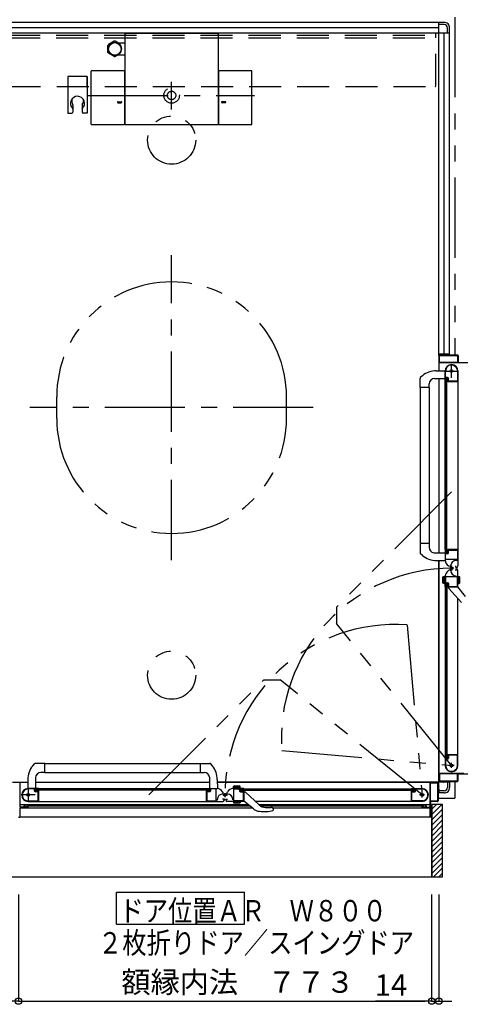
# Model space of a CAD drawing. Extents: x -405 to 205, y -16 to 288.
# Drawn here: x -253 to -212, y 125 to 217 of the extents above; entities that cross this region are included whole.
import ezdxf

# ---------------------------------------------------------------- set-up
doc = ezdxf.new("R2010")
doc.units = 0
doc.header["$MEASUREMENT"] = 0
for name, pattern in [('CENTER', [12, 7.5, -1.5, 1.5, -1.5]), ('DASHED', [4.5, 3, -1.5]), ('PHANTOM', [15, 7.5, -1.5, 1.5, -1.5, 1.5, -1.5])]:
    doc.linetypes.add(name, pattern=pattern)
doc.layers.get('0').update_dxf_attribs({"linetype": 'CONTINUOUS'})
doc.layers.get('DEFPOINTS').update_dxf_attribs({"linetype": 'CONTINUOUS'})
doc.layers.add('VIEW0001', color=7, linetype='CONTINUOUS')
doc.styles.get("Standard").update_dxf_attribs({"font": 'ROMANS', "bigfont": 'EXTFONT'})
doc.dimstyles.new('ISO-25', dxfattribs={"dimtxt": 2.5, "dimasz": 2.5, "dimexe": 1.25, "dimexo": 0.625, "dimtad": 1, "dimdec": 4, "dimdsep": 46, "dimtxsty": 'STANDARD', "dimcen": 2.5, "dimadec": 0, "dimazin": 0, "dimtfac": 1, "dimtdec": 4, "dimtmove": 0, "dimatfit": 3, "dimfxl": 1, "dimtolj": 1, "dimtzin": 0, "dimarcsym": 0})

# ---------------------------------------------------------------- blocks, each defined once
blk = doc.blocks.new('_ORIGIN')
at = {"color": 0, "linetype": 'ByBlock'}
blk.add_line((0, 0), (-1, 0), dxfattribs=at)
blk.add_circle((0, 0), 0.5, dxfattribs=at)
blk = doc.blocks.new('*D51')
at = {"color": 0}
for p, q in [((-214.250148, 135.389574), (-214.250148, 125.430574)), ((-213.570148, 135.389574), (-213.570148, 125.430574)), ((-214.250148, 125.430574), (-219.497767, 125.430574)), ((-214.850148, 125.430574), (-215.450148, 125.430574)), ((-214.250148, 125.430574), (-213.570148, 125.430574)), ((-212.970148, 125.430574), (-212.370148, 125.430574))]:
    blk.add_line(p, q, dxfattribs=at)
at = {"layer": 'DEFPOINTS', "color": 0}
for p in [(-214.250148, 137.929574), (-213.570148, 137.929574), (-213.570148, 125.429574)]:
    blk.add_point(p, dxfattribs=at)
at = {"color": 0, "xscale": 0.6, "yscale": 0.6, "zscale": 0.6}
blk.add_blockref('_ORIGIN', (-214.250148, 125.430574), dxfattribs=at)
at = {"color": 0, "xscale": 0.6, "yscale": 0.6, "zscale": 0.6, "rotation": 180}
blk.add_blockref('_ORIGIN', (-213.570148, 125.430574), dxfattribs=at)
at = {"color": 0, "linetype": 'Continuous'}
blk.add_text('14', height=2, dxfattribs=at).set_placement((-219.569196, 125.930574))
blk = doc.blocks.new('*D52')
at = {"color": 0}
for p, q in [((-303.570148, 141.838365), (-303.570148, 125.430574)), ((-252.900148, 135.389574), (-252.900148, 125.430574)), ((-302.970148, 125.430574), (-253.500148, 125.430574))]:
    blk.add_line(p, q, dxfattribs=at)
at = {"layer": 'DEFPOINTS', "color": 0}
for p in [(-303.570148, 144.378365), (-252.900148, 137.929574), (-252.900148, 125.429574)]:
    blk.add_point(p, dxfattribs=at)
at = {"color": 0, "xscale": 0.6, "yscale": 0.6, "zscale": 0.6, "rotation": 180}
blk.add_blockref('_ORIGIN', (-303.570148, 125.430574), dxfattribs=at)
at = {"color": 0, "xscale": 0.6, "yscale": 0.6, "zscale": 0.6}
blk.add_blockref('_ORIGIN', (-252.900148, 125.430574), dxfattribs=at)
at = {"color": 0, "linetype": 'Continuous'}
blk.add_text('1013', height=2, dxfattribs=at).set_placement((-282.186529, 125.930574))
blk = doc.blocks.new('*D53')
at = {"color": 0}
for p, q in [((-252.900148, 135.389574), (-252.900148, 125.430574)), ((-214.250148, 135.389574), (-214.250148, 125.430574)), ((-252.300148, 125.430574), (-214.850148, 125.430574))]:
    blk.add_line(p, q, dxfattribs=at)
at = {"layer": 'DEFPOINTS', "color": 0}
for p in [(-252.900148, 137.929574), (-214.250148, 137.929574), (-214.250148, 125.429574)]:
    blk.add_point(p, dxfattribs=at)
at = {"color": 0, "xscale": 0.6, "yscale": 0.6, "zscale": 0.6, "rotation": 180}
blk.add_blockref('_ORIGIN', (-252.900148, 125.430574), dxfattribs=at)
at = {"color": 0, "xscale": 0.6, "yscale": 0.6, "zscale": 0.6}
blk.add_blockref('_ORIGIN', (-214.250148, 125.430574), dxfattribs=at)
at = {"color": 0, "linetype": 'Continuous'}
blk.add_text('額縁内法\u3000７７３', height=2, dxfattribs=at).set_placement((-243.26758, 126.203301))
blk = doc.blocks.new('*D55')
at = {"color": 0}
for p, q in [((-209.529537, 215.878976), (-193.119746, 215.878976)), ((-193.119746, 215.278976), (-193.119746, 185.808976)), ((-203.080746, 185.208976), (-193.119746, 185.208976))]:
    blk.add_line(p, q, dxfattribs=at)
at = {"layer": 'DEFPOINTS', "color": 0}
for p in [(-212.069537, 215.878976), (-205.620746, 185.208976), (-193.120746, 185.208976)]:
    blk.add_point(p, dxfattribs=at)
at = {"color": 0, "xscale": 0.6, "yscale": 0.6, "zscale": 0.6}
for p, rotation in [((-193.119746, 215.878976), 90), ((-193.119746, 185.208976), 270)]:
    blk.add_blockref('_ORIGIN', p, dxfattribs=dict(at, rotation=rotation))
at = {"color": 0, "linetype": 'Continuous'}
blk.add_text('613', height=2, rotation=90, dxfattribs=at).set_placement((-193.619746, 197.640214))

msp = doc.modelspace()

# ---------------------------------------------------------------- linework, layer by layer
at = {"layer": 'VIEW0001', "color": 7, "linetype": 'PHANTOM'}
for p, q in [((-212.070148, 217.378365), (-212.070148, 185.803365)), ((-249.320148, 179.878365), (-249.320148, 181.878365)), ((-227.820148, 179.878365), (-227.820148, 181.878365)), ((-212.385137, 173.000135), (-223.145521, 162.23975)), ((-223.145521, 162.23975), (-223.145521, 160.71375)), ((-212.385137, 147.453365), (-223.145521, 160.71375)), ((-216.533103, 160.557763), (-215.145148, 144.693365)), ((-240.691918, 144.693365), (-229.931533, 155.45375)), ((-229.931533, 155.45375), (-228.405533, 155.45375)), ((-215.145148, 144.693365), (-228.405533, 155.45375)), ((-228.249534, 148.84132), (-212.385137, 147.453365)), ((-212.070148, 145.953365), (-212.070148, 144.378365)), ((-213.645148, 144.378365), (-212.070148, 144.378365))]:
    msp.add_line(p, q, dxfattribs=at)
at = {"layer": 'VIEW0001', "color": 7, "linetype": 'Continuous'}
for p, q in [((-213.570148, 216.878365), (-304.070148, 216.878365)), ((-213.570137, 216.878365), (-303.570137, 216.878365)), ((-213.570137, 216.378365), (-303.570137, 216.378365)), ((-213.070148, 216.878365), (-213.570148, 216.878365)), ((-213.570148, 216.478368), (-213.570148, 216.878365)), ((-213.070148, 216.678365), (-213.570148, 216.678365)), ((-213.570137, 185.753365), (-213.570137, 216.878365)), ((-212.770148, 215.878365), (-212.770148, 216.378365)), ((-212.570148, 215.878365), (-212.570148, 216.378366)), ((-212.570137, 215.878365), (-304.570137, 215.878365)), ((-242.945147, 215.774797), (-242.945147, 207.373314)), ((-242.895155, 215.82479), (-242.827483, 215.82479)), ((-242.827483, 215.82479), (-242.827483, 215.823395)), ((-234.312813, 215.823395), (-242.827483, 215.823395)), ((-234.312813, 215.823395), (-234.312813, 215.82479)), ((-234.312813, 215.82479), (-234.245154, 215.82479)), ((-234.195149, 207.373314), (-234.195149, 215.774784)), ((-213.070137, 185.803365), (-213.070137, 215.878365)), ((-212.570148, 215.878365), (-212.970148, 215.878365)), ((-212.570148, 185.803365), (-212.570148, 215.878365)), ((-212.570137, 185.803365), (-212.570137, 215.878365)), ((-244.535148, 214.077235), (-244.535148, 214.719497)), ((-243.93204, 215.121848), (-244.488255, 214.800717)), ((-243.537776, 214.948366), (-243.838255, 215.121848)), ((-242.945148, 214.948366), (-243.587282, 214.948366)), ((-243.93204, 213.674884), (-244.488255, 213.996015)), ((-243.537776, 213.848366), (-243.838255, 213.674884)), ((-243.584652, 213.848366), (-242.945148, 213.848366)), ((-246.085102, 207.373467), (-246.085102, 212.303163)), ((-243.035179, 212.353163), (-246.035102, 212.353163)), ((-242.985179, 212.303163), (-242.985179, 207.373467)), ((-234.155117, 207.373467), (-234.155117, 212.303163)), ((-231.105192, 212.353163), (-234.105117, 212.353163)), ((-231.055195, 207.373467), (-231.055192, 212.303163)), ((-243.586607, 209.468538), (-243.284092, 209.468538)), ((-243.585773, 209.368538), (-243.284329, 209.368538)), ((-233.55369, 209.468538), (-233.856205, 209.468538)), ((-233.554524, 209.368538), (-233.855968, 209.368538)), ((-246.035102, 207.323467), (-243.035179, 207.323467)), ((-242.895148, 207.323314), (-234.245149, 207.323314)), ((-234.105117, 207.323467), (-231.105195, 207.323467)), ((-212.570148, 185.878365), (-213.570148, 185.878365)), ((-213.170137, 185.818365), (-213.170137, 185.868365)), ((-213.160137, 185.878365), (-213.140137, 185.878365)), ((-213.130137, 185.868365), (-213.130137, 185.818365)), ((-213.570137, 185.755558), (-213.570137, 184.328946)), ((-211.250137, 185.053365), (-213.545137, 185.053365)), ((-213.525137, 185.118365), (-213.525137, 185.743365)), ((-213.520137, 185.803365), (-213.185137, 185.803365)), ((-213.510137, 185.758365), (-211.830137, 185.758365)), ((-211.830137, 185.103365), (-213.510137, 185.103365)), ((-213.115137, 185.803365), (-211.820137, 185.803365)), ((-211.815137, 185.743365), (-211.815137, 185.118365)), ((-211.770137, 185.753365), (-211.770137, 185.118365)), ((-211.755137, 185.103365), (-210.385137, 185.103365)), ((-213.812721, 184.3281), (-212.995135, 184.330954)), ((-212.985137, 183.318366), (-212.985137, 184.303366)), ((-212.940137, 183.773366), (-212.940137, 184.303366)), ((-211.835137, 184.377021), (-211.835137, 183.363366)), ((-211.785137, 184.303778), (-211.785137, 167.628366)), ((-215.335135, 182.752785), (-215.335135, 183.613483)), ((-215.108569, 183.86664), (-215.307706, 183.682284)), ((-214.480135, 182.752785), (-214.480135, 183.107785)), ((-213.980135, 183.607785), (-212.985135, 183.607785)), ((-213.570137, 183.603579), (-213.570137, 167.328831)), ((-212.970137, 167.628366), (-212.970137, 183.303366)), ((-212.943629, 183.303366), (-212.970137, 183.303366)), ((-212.922274, 183.324803), (-212.930767, 183.310649)), ((-212.820137, 183.628366), (-212.920137, 183.628366)), ((-212.920137, 167.303366), (-212.920137, 183.628366)), ((-212.770137, 183.653366), (-212.895137, 183.653366)), ((-212.750137, 183.698366), (-212.865137, 183.698366)), ((-212.820137, 167.303366), (-212.820137, 183.628366)), ((-212.760137, 183.332521), (-212.760137, 183.338366)), ((-212.749506, 183.310649), (-212.757999, 183.324803)), ((-211.795137, 183.303366), (-212.736644, 183.303366)), ((-212.720137, 183.378366), (-212.720137, 183.603366)), ((-212.675137, 183.363366), (-212.675137, 183.623366)), ((-211.845137, 183.353366), (-212.665137, 183.353366)), ((-215.335135, 182.752785), (-215.335133, 167.317648)), ((-214.480135, 182.752785), (-215.335135, 182.752785)), ((-214.485135, 182.752785), (-214.485134, 168.178945)), ((-214.480135, 168.178946), (-215.335135, 168.178946)), ((-214.480135, 168.178946), (-214.480135, 167.823946)), ((-212.985137, 167.613366), (-212.985137, 166.627056)), ((-212.970137, 167.628366), (-212.943629, 167.628366)), ((-212.930767, 167.621083), (-212.922274, 167.606929)), ((-212.760137, 167.593366), (-212.760137, 167.599211)), ((-212.757999, 167.606929), (-212.749506, 167.621083)), ((-211.785137, 167.628366), (-212.736644, 167.628366)), ((-212.720137, 167.328366), (-212.720137, 167.553366)), ((-212.675137, 167.313366), (-212.675137, 167.563366)), ((-212.660137, 167.578366), (-211.845137, 167.578366)), ((-211.835137, 167.568366), (-211.835137, 166.708366)), ((-211.785137, 167.659171), (-211.785137, 166.088845)), ((-215.10982, 167.066249), (-215.307706, 167.249448)), ((-214.049429, 167.328771), (-212.995135, 167.328998)), ((-213.812721, 166.603632), (-212.995135, 166.600778)), ((-213.570137, 144.878365), (-213.570137, 166.602785)), ((-213.570137, 166.602785), (-213.570137, 146.003365)), ((-212.940137, 166.713366), (-212.940137, 167.163366)), ((-211.845137, 166.698366), (-212.925137, 166.698366)), ((-212.920137, 167.303366), (-212.820137, 167.303366)), ((-212.895137, 167.278366), (-212.770137, 167.278366)), ((-212.865137, 167.238366), (-212.750137, 167.238366)), ((-211.859064, 166.608366), (-211.939064, 166.608366)), ((-212.555137, 166.032385), (-212.685137, 166.107441)), ((-212.555137, 165.724346), (-212.685137, 165.649291)), ((-212.479064, 166.068366), (-212.479064, 165.688366)), ((-211.990137, 165.963366), (-211.990137, 166.113366)), ((-211.990137, 165.793366), (-211.990137, 165.643366)), ((-211.935137, 165.938366), (-211.965137, 165.938366)), ((-211.935137, 165.818366), (-211.965137, 165.818366)), ((-211.785137, 164.09804), (-211.785137, 165.668366)), ((-213.235138, 165.003248), (-213.235138, 164.552322)), ((-212.985138, 165.127785), (-213.17955, 165.075693)), ((-213.085138, 164.45458), (-213.085138, 165.10099)), ((-212.985137, 164.143366), (-212.985137, 165.129676)), ((-212.940137, 165.043366), (-212.940137, 164.593366)), ((-211.845137, 165.058366), (-212.925137, 165.058366)), ((-211.835137, 164.188366), (-211.835137, 165.048366)), ((-211.785137, 164.427785), (-211.785137, 165.127785)), ((-211.785137, 165.127785), (-211.661218, 165.094582)), ((-211.685137, 164.45458), (-211.685137, 165.10099)), ((-211.635277, 165.060774), (-211.635277, 164.494796)), ((-212.985138, 164.427785), (-213.17955, 164.479878)), ((-212.970137, 164.128366), (-212.970137, 148.453365)), ((-212.970137, 164.128366), (-212.943629, 164.128366)), ((-212.930767, 164.135648), (-212.922274, 164.149803)), ((-212.920137, 164.453366), (-212.920137, 148.128365)), ((-212.920137, 164.453366), (-212.820137, 164.453366)), ((-212.895137, 164.478366), (-212.770137, 164.478366)), ((-212.865137, 164.518366), (-212.750137, 164.518366)), ((-212.820137, 164.453366), (-212.820137, 148.128365)), ((-212.760137, 164.163366), (-212.760137, 164.15752)), ((-212.757999, 164.149803), (-212.749506, 164.135648)), ((-212.736644, 164.128366), (-211.795137, 164.128366)), ((-212.720137, 164.428366), (-212.720137, 164.203366)), ((-212.675137, 164.443366), (-212.675137, 164.193366)), ((-212.660137, 164.178366), (-211.845137, 164.178366)), ((-212.660135, 164.128365), (-212.660135, 164.037501)), ((-212.630729, 163.966515), (-211.452992, 162.678365)), ((-211.071992, 163.232926), (-211.810135, 164.128365)), ((-211.785137, 164.427785), (-211.661218, 164.460989)), ((-211.785137, 147.453365), (-211.785137, 163.041648)), ((-212.985137, 148.438365), (-212.985137, 147.453365)), ((-212.943629, 148.453365), (-212.970137, 148.453365)), ((-212.922274, 148.431928), (-212.930767, 148.446083)), ((-212.820137, 148.128365), (-212.920137, 148.128365)), ((-212.760137, 148.424211), (-212.760137, 148.418365)), ((-212.749506, 148.446083), (-212.757999, 148.431928)), ((-211.795137, 148.453365), (-212.736644, 148.453365)), ((-212.720137, 148.378365), (-212.720137, 148.153365)), ((-212.675137, 148.393365), (-212.675137, 148.133365)), ((-211.845137, 148.403365), (-212.665137, 148.403365)), ((-211.835137, 147.379711), (-211.835137, 148.393365)), ((-251.558423, 147.416798), (-251.374066, 147.615935)), ((-250.444568, 147.643364), (-251.305266, 147.643364)), ((-250.444568, 147.643364), (-235.009431, 147.643362)), ((-250.444568, 146.788364), (-250.444568, 147.643364)), ((-235.870729, 146.788364), (-235.870729, 147.643364)), ((-234.758032, 147.418049), (-234.941231, 147.615935)), ((-212.940137, 147.983365), (-212.940137, 147.453365)), ((-212.770137, 148.103365), (-212.895137, 148.103365)), ((-212.750137, 148.058365), (-212.865137, 148.058365)), ((-251.299568, 146.288364), (-251.299568, 145.293364)), ((-250.444568, 146.788364), (-250.799568, 146.788364)), ((-250.444568, 146.793364), (-235.870728, 146.793362)), ((-235.870729, 146.788364), (-235.515729, 146.788364)), ((-235.020554, 146.357658), (-235.020781, 145.303364)), ((-211.250137, 146.703365), (-213.545137, 146.703365)), ((-213.525137, 146.638365), (-213.525137, 146.013365)), ((-211.830137, 146.653365), (-213.510137, 146.653365)), ((-211.815137, 146.013365), (-211.815137, 146.638365)), ((-211.770137, 146.003365), (-211.770137, 146.638365)), ((-211.755137, 146.653365), (-210.385137, 146.653365)), ((-253.447341, 145.878365), (-252.020729, 145.878365)), ((-252.745148, 143.558365), (-252.745148, 145.853365)), ((-252.019883, 146.12095), (-252.022737, 145.303364)), ((-251.295361, 145.878365), (-235.020614, 145.878365)), ((-234.295415, 146.12095), (-234.292561, 145.303364)), ((-212.570137, 145.878365), (-234.294568, 145.878365)), ((-234.294568, 145.878365), (-213.695148, 145.878365)), ((-232.819568, 145.293367), (-232.767476, 145.487779)), ((-232.146363, 145.393367), (-232.792773, 145.393367)), ((-232.695031, 145.543367), (-232.244105, 145.543367)), ((-232.119568, 145.293367), (-232.171661, 145.487779)), ((-214.395148, 143.558365), (-214.395148, 145.853365)), ((-214.345148, 144.138365), (-214.345148, 145.818365)), ((-214.330148, 145.833365), (-213.705148, 145.833365)), ((-213.690148, 145.818365), (-213.690148, 144.138365)), ((-213.645148, 145.828365), (-213.645148, 145.493365)), ((-213.645148, 145.423365), (-213.645148, 144.128365)), ((-213.570137, 145.378365), (-213.645148, 145.378365)), ((-213.630148, 145.478365), (-213.580148, 145.478365)), ((-213.580148, 145.438365), (-213.630148, 145.438365)), ((-213.570148, 145.468365), (-213.570148, 145.448365)), ((-213.520137, 145.953365), (-213.185137, 145.953365)), ((-213.510137, 145.998365), (-211.830137, 145.998365)), ((-213.170137, 145.938365), (-213.170137, 145.888365)), ((-213.160137, 145.878365), (-213.140137, 145.878365)), ((-213.130137, 145.888365), (-213.130137, 145.938365)), ((-213.115137, 145.953365), (-211.820137, 145.953365)), ((-213.070137, 145.878365), (-213.070137, 145.953365)), ((-212.570148, 145.878365), (-212.970148, 145.878365)), ((-212.770148, 145.878365), (-212.770148, 145.378365)), ((-212.570148, 145.878365), (-212.570148, 145.953365)), ((-212.570148, 145.878365), (-212.570148, 145.378365)), ((-212.570137, 145.878365), (-212.570137, 145.953365)), ((-251.010149, 145.293365), (-251.995149, 145.293365)), ((-251.465149, 145.248365), (-251.995149, 145.248365)), ((-251.390149, 145.058365), (-251.390149, 145.173365)), ((-251.345149, 145.078365), (-251.345149, 145.203365)), ((-251.320149, 145.128365), (-251.320149, 145.228365)), ((-234.995149, 145.228365), (-251.320149, 145.228365)), ((-234.995149, 145.128365), (-251.320149, 145.128365)), ((-251.055149, 144.983365), (-251.315149, 144.983365)), ((-251.070149, 145.028365), (-251.295149, 145.028365)), ((-251.045149, 144.153365), (-251.045149, 144.973365)), ((-251.024304, 145.068365), (-251.030149, 145.068365)), ((-251.016586, 145.230503), (-251.002432, 145.238996)), ((-251.002432, 145.057735), (-251.016586, 145.066228)), ((-235.320149, 145.278365), (-250.995149, 145.278365)), ((-250.995149, 145.251858), (-250.995149, 145.278365)), ((-250.995149, 144.103365), (-250.995149, 145.044873)), ((-235.320149, 145.278365), (-235.320149, 145.251858)), ((-235.320149, 144.093365), (-235.320149, 145.044873)), ((-235.312866, 145.238996), (-235.298712, 145.230503)), ((-235.298712, 145.066228), (-235.312866, 145.057735)), ((-235.305149, 145.293365), (-234.318839, 145.293365)), ((-235.285149, 145.068365), (-235.290994, 145.068365)), ((-235.270149, 144.968365), (-235.270149, 144.153365)), ((-235.005149, 144.983365), (-235.255149, 144.983365)), ((-235.020149, 145.028365), (-235.245149, 145.028365)), ((-234.995149, 145.228365), (-234.995149, 145.128365)), ((-234.970149, 145.203365), (-234.970149, 145.078365)), ((-234.930149, 145.173365), (-234.930149, 145.058365)), ((-234.405149, 145.248365), (-234.855149, 145.248365)), ((-234.390149, 144.153365), (-234.390149, 145.233365)), ((-233.724168, 144.863365), (-233.799224, 144.993365)), ((-233.760149, 144.787293), (-233.380149, 144.787293)), ((-233.416129, 144.863365), (-233.341074, 144.993365)), ((-231.835149, 145.293365), (-232.821459, 145.293365)), ((-232.750149, 144.153365), (-232.750149, 145.233365)), ((-232.735149, 145.248365), (-232.285149, 145.248365)), ((-232.210149, 145.173365), (-232.210149, 145.058365)), ((-232.170149, 145.203365), (-232.170149, 145.078365)), ((-232.145149, 145.228365), (-215.820148, 145.228365)), ((-232.145149, 145.228365), (-232.145149, 145.128365)), ((-232.145149, 145.128365), (-215.820148, 145.128365)), ((-232.135149, 144.983365), (-231.885149, 144.983365)), ((-232.120149, 145.028365), (-231.895149, 145.028365)), ((-231.870149, 144.968365), (-231.870149, 144.153365)), ((-231.855149, 145.068365), (-231.849303, 145.068365)), ((-231.827431, 145.238996), (-231.841586, 145.230503)), ((-231.841586, 145.066228), (-231.827431, 145.057735)), ((-231.820149, 145.278365), (-216.145148, 145.278365)), ((-231.820149, 145.278365), (-231.820149, 145.251858)), ((-231.820149, 145.044873), (-231.820149, 144.103365)), ((-231.820148, 144.968363), (-231.729284, 144.968363)), ((-231.658298, 144.938958), (-230.370148, 143.761221)), ((-216.145148, 145.251858), (-216.145148, 145.278365)), ((-216.145148, 144.103365), (-216.145148, 145.044873)), ((-216.123711, 145.230503), (-216.137866, 145.238996)), ((-216.137866, 145.057735), (-216.123711, 145.066228)), ((-216.130148, 145.293365), (-215.145148, 145.293365)), ((-216.115994, 145.068365), (-216.110148, 145.068365)), ((-216.095148, 144.153365), (-216.095148, 144.973365)), ((-216.085148, 144.983365), (-215.825148, 144.983365)), ((-216.070148, 145.028365), (-215.845148, 145.028365)), ((-215.820148, 145.128365), (-215.820148, 145.228365)), ((-215.795148, 145.078365), (-215.795148, 145.203365)), ((-215.750148, 145.058365), (-215.750148, 145.173365)), ((-215.675148, 145.248365), (-215.145148, 145.248365)), ((-213.570137, 144.878365), (-213.645148, 144.878365)), ((-213.570148, 144.878365), (-213.645148, 144.878365)), ((-213.570148, 145.278363), (-213.570148, 144.878365)), ((-213.070148, 145.078365), (-213.570148, 145.078365)), ((-213.070148, 144.878365), (-213.570148, 144.878365)), ((-231.399828, 143.771877), (-252.745148, 143.771879)), ((-252.410148, 143.543365), (-252.730148, 143.543365)), ((-252.395148, 143.643365), (-252.395148, 143.558365)), ((-252.350148, 143.558365), (-252.350148, 143.628365)), ((-252.290148, 143.693365), (-252.345148, 143.693365)), ((-252.335148, 143.643365), (-252.290148, 143.643365)), ((-252.065148, 143.543365), (-252.335148, 143.543365)), ((-252.275148, 143.658365), (-252.275148, 143.678365)), ((-252.125148, 143.678365), (-252.125148, 143.658365)), ((-252.045148, 143.693365), (-252.110148, 143.693365)), ((-252.110148, 143.643365), (-252.065148, 143.643365)), ((-252.068804, 144.143365), (-251.055149, 144.143365)), ((-252.050148, 143.628365), (-252.050148, 143.558365)), ((-251.995561, 144.093365), (-235.320149, 144.093365)), ((-251.995148, 143.543365), (-251.995148, 143.643365)), ((-231.229994, 143.631877), (-251.995148, 143.631879)), ((-235.350954, 144.093365), (-233.780628, 144.093365)), ((-235.260149, 144.143365), (-234.400149, 144.143365)), ((-234.300149, 144.167293), (-234.300149, 144.247293)), ((-233.655149, 144.298365), (-233.805149, 144.298365)), ((-233.630149, 144.243365), (-233.630149, 144.273365)), ((-233.510149, 144.243365), (-233.510149, 144.273365)), ((-233.485149, 144.298365), (-233.335149, 144.298365)), ((-231.789823, 144.093365), (-233.360149, 144.093365)), ((-232.119568, 144.093365), (-232.819568, 144.093365)), ((-232.819568, 144.093365), (-232.786364, 143.969447)), ((-232.146363, 143.993365), (-232.792773, 143.993365)), ((-232.752557, 143.943506), (-232.186579, 143.943506)), ((-231.880149, 144.143365), (-232.740149, 144.143365)), ((-232.119568, 144.093365), (-232.152772, 143.969447)), ((-230.924709, 143.380221), (-231.820148, 144.118363)), ((-215.145148, 144.093365), (-230.733431, 144.093365)), ((-214.395148, 143.771877), (-230.381805, 143.771878)), ((-215.145148, 143.631877), (-230.184975, 143.631878)), ((-229.786472, 143.534615), (-229.267227, 143.534615)), ((-215.071494, 144.143365), (-216.085148, 144.143365)), ((-215.145148, 143.543365), (-215.145148, 143.643365)), ((-215.095148, 143.693365), (-215.030148, 143.693365)), ((-215.090148, 143.628365), (-215.090148, 143.558365)), ((-215.030148, 143.643365), (-215.075148, 143.643365)), ((-215.075148, 143.543365), (-214.805148, 143.543365)), ((-215.015148, 143.678365), (-215.015148, 143.658365)), ((-214.865148, 143.658365), (-214.865148, 143.678365)), ((-214.850148, 143.693365), (-214.795148, 143.693365)), ((-214.805148, 143.643365), (-214.850148, 143.643365)), ((-214.790148, 143.558365), (-214.790148, 143.628365)), ((-214.745148, 143.643365), (-214.745148, 143.558365)), ((-214.730148, 143.543365), (-214.410148, 143.543365)), ((-214.345148, 144.063365), (-214.345148, 142.693365)), ((-213.705148, 144.123365), (-214.330148, 144.123365)), ((-213.695148, 144.078365), (-214.330148, 144.078365)), ((-213.245148, 143.80336), (-214.245589, 143.80336)), ((-214.245148, 137.053329), (-214.245148, 143.80336)), ((-214.245, 142.853713), (-213.295352, 143.80336)), ((-214.245, 143.353746), (-213.795385, 143.80336)), ((-213.245148, 137.053329), (-213.245148, 143.80336)), ((-252.880148, 142.628365), (-252.760148, 142.628365)), ((-252.745148, 142.643365), (-252.745148, 143.478365)), ((-231.015661, 143.455195), (-252.745148, 143.455197)), ((-214.395148, 142.628365), (-252.745148, 142.628365)), ((-252.730148, 143.493365), (-252.045148, 143.493365)), ((-229.233491, 143.200348), (-229.118301, 143.244507)), ((-229.083574, 143.271802), (-229.118307, 143.244505)), ((-229.105678, 143.472896), (-229.103481, 143.470954)), ((-229.083574, 143.271802), (-229.083348, 143.272043)), ((-214.395148, 143.455194), (-229.070148, 143.455196)), ((-229.070148, 143.396419), (-229.070148, 143.314537)), ((-214.410148, 143.493365), (-215.095148, 143.493365)), ((-214.395148, 142.643365), (-214.395148, 143.478365)), ((-214.260148, 142.628365), (-214.380148, 142.628365)), ((-214.330148, 142.678365), (-214.260148, 142.678365)), ((-214.245043, 141.85369), (-213.245193, 142.85354)), ((-214.245, 142.35368), (-213.245166, 143.353514)), ((-214.245043, 141.353657), (-213.245171, 142.353529)), ((-214.245043, 140.853624), (-213.245171, 141.853496)), ((-214.245086, 139.853601), (-213.245171, 140.853516)), ((-214.245084, 140.353656), (-213.245189, 141.353548)), ((-214.245172, 138.853536), (-213.245193, 139.853515)), ((-214.245129, 139.353612), (-213.245193, 140.353548)), ((-214.245172, 138.353503), (-213.245171, 139.353504)), ((-214.245148, 137.858586), (-213.245193, 138.858542)), ((-214.245148, 137.363646), (-213.245193, 138.363602)), ((-214.06049, 137.053329), (-213.245148, 137.868671)), ((-213.565515, 137.053329), (-213.245148, 137.373697)), ((-253.844263, 137.053329), (-213.245148, 137.053329)), ((-243.73945, 132.622839), (-243.73945, 135.622839)), ((-243.73945, 135.622839), (-231.73945, 135.622839)), ((-231.73945, 132.622839), (-231.73945, 135.622839)), ((-243.73945, 132.622839), (-231.73945, 132.622839))]:
    msp.add_line(p, q, dxfattribs=at)
at = {"layer": 'VIEW0001', "color": 191, "linetype": 'DASHED'}
for p, q in [((-303.370098, 215.678365), (-213.870098, 215.678365)), ((-303.370098, 215.428365), (-213.870098, 215.428365)), ((-213.870098, 210.928365), (-213.870098, 215.878365)), ((-303.320098, 210.878365), (-213.870098, 210.878365))]:
    msp.add_line(p, q, dxfattribs=at)
at = {"layer": 'VIEW0001', "color": 71, "linetype": 'Continuous'}
for p, q in [((-248.270098, 211.828321), (-248.270098, 208.399491)), ((-246.470098, 211.828321), (-248.270098, 211.828321)), ((-246.470098, 211.828321), (-246.470098, 208.399491)), ((-246.470098, 211.828321), (-246.470098, 208.399491)), ((-246.470098, 210.878321), (-246.470098, 211.778321)), ((-247.807598, 209.156773), (-247.807598, 208.499491)), ((-247.807598, 209.156773), (-247.807598, 208.499491)), ((-246.932598, 209.156773), (-246.932598, 208.499491)), ((-246.932598, 209.156773), (-246.932598, 208.499491)), ((-248.270098, 208.399491), (-247.907598, 208.399491)), ((-248.270098, 208.399491), (-247.907598, 208.399491)), ((-246.470098, 208.399491), (-246.832598, 208.399491)), ((-246.470098, 208.399491), (-246.832598, 208.399491))]:
    msp.add_line(p, q, dxfattribs=at)
at = {"layer": 'VIEW0001', "color": 7, "linetype": 'CENTER'}
for p, q in [((-238.570148, 208.742916), (-238.570148, 211.318797)), ((-246.404145, 210.048365), (-230.809405, 210.048365)), ((-238.570148, 166.628365), (-238.570148, 195.128365)), ((-212.385137, 183.653366), (-212.385137, 184.953366)), ((-213.035137, 184.303366), (-211.735137, 184.303366)), ((-225.320148, 180.878365), (-251.820148, 180.878365)), ((-212.172634, 165.878605), (-212.564038, 165.878605)), ((-212.385134, 166.091105), (-212.385134, 165.666105)), ((-212.155137, 147.453365), (-212.615137, 147.453365)), ((-212.385137, 147.223365), (-212.385137, 147.683365)), ((-251.345149, 144.693365), (-252.645149, 144.693365)), ((-251.995149, 145.343365), (-251.995149, 144.043365)), ((-233.782888, 144.693362), (-233.357888, 144.693362)), ((-233.570388, 144.480862), (-233.570388, 144.872267)), ((-214.915148, 144.693365), (-215.375148, 144.693365)), ((-215.145148, 144.463365), (-215.145148, 144.923365))]:
    msp.add_line(p, q, dxfattribs=at)
at = {"layer": 'VIEW0001', "color": 160, "linetype": 'Continuous'}
msp.add_line((-214.245148, 143.80336), (-214.245148, 137.053329), dxfattribs=at)
at = {"layer": 'VIEW0001', "color": 7, "linetype": 'Continuous'}
for points in [[(-229.106347, 143.473475), (-229.107133, 143.474152), (-229.10803, 143.474918), (-229.109032, 143.475765), (-229.110131, 143.476686), (-229.111323, 143.477672), (-229.112599, 143.478716), (-229.113953, 143.47981), (-229.11538, 143.480946), (-229.116873, 143.482117), (-229.118169, 143.483118), (-229.119507, 143.484137), (-229.120886, 143.485171), (-229.122304, 143.48622), (-229.123762, 143.487281), (-229.125259, 143.488354), (-229.126794, 143.489436), (-229.128367, 143.490527), (-229.129978, 143.491626), (-229.131626, 143.49273), (-229.134624, 143.49469), (-229.137732, 143.496657), (-229.140946, 143.498626), (-229.144263, 143.50059), (-229.147679, 143.502543), (-229.15119, 143.50448), (-229.154792, 143.506394), (-229.158482, 143.50828), (-229.162257, 143.51013), (-229.166111, 143.51194), (-229.169803, 143.513598), (-229.173561, 143.515211), (-229.177383, 143.516778), (-229.181269, 143.518295), (-229.185216, 143.51976), (-229.189223, 143.521169), (-229.193289, 143.52252), (-229.197412, 143.523811), (-229.20159, 143.525038), (-229.205823, 143.526198), (-229.209939, 143.527249), (-229.214102, 143.528235), (-229.218308, 143.529155), (-229.222556, 143.53001), (-229.226844, 143.530797), (-229.231168, 143.531517), (-229.235528, 143.532168), (-229.23992, 143.532749), (-229.244342, 143.533261), (-229.248793, 143.533702), (-229.250903, 143.533885), (-229.253019, 143.53405), (-229.25514, 143.534198), (-229.257267, 143.534326), (-229.2594, 143.534433), (-229.261539, 143.534518), (-229.263683, 143.53458), (-229.265832, 143.534618), (-229.267987, 143.53463), (-229.270077, 143.534616)], [(-229.070148, 143.314537), (-229.070381, 143.312309), (-229.07062, 143.310081), (-229.070872, 143.307854), (-229.071143, 143.305627), (-229.07144, 143.3034), (-229.071768, 143.301175), (-229.072134, 143.298951), (-229.072544, 143.296729), (-229.073005, 143.294508), (-229.073524, 143.292289), (-229.074106, 143.290073), (-229.074758, 143.287871), (-229.075487, 143.285693), (-229.076301, 143.28355), (-229.077207, 143.281453), (-229.07821, 143.279413), (-229.079319, 143.277441), (-229.08054, 143.275548), (-229.081881, 143.273745), (-229.083348, 143.272043)]]:
    msp.add_lwpolyline(points, dxfattribs=at)
for centre, radius in [((-243.885148, 214.398366), 0.625), ((-243.885148, 214.398366), 0.586093), ((-212.385137, 184.303366), 0.125), ((-212.385134, 165.878605), 0.1125), ((-212.385137, 147.453365), 0.125), ((-251.995149, 144.693365), 0.125), ((-233.570388, 144.693362), 0.1125), ((-215.145148, 144.693365), 0.125)]:
    msp.add_circle(centre, radius, dxfattribs=at)
at = {"layer": 'VIEW0001', "color": 7, "linetype": 'DASHED'}
for radius in [0.725, 0.395]:
    msp.add_circle((-238.570148, 210.048365), radius, dxfattribs=at)
at = {"layer": 'VIEW0001', "color": 7, "linetype": 'PHANTOM'}
for centre in [(-238.570148, 205.878365), (-238.570148, 155.878365)]:
    msp.add_circle(centre, 2.25, dxfattribs=at)
at = {"layer": 'VIEW0001', "color": 7, "linetype": 'Continuous'}
for centre, radius, start, end in [((-213.070148, 216.378365), 0.5, 0, 90.000003), ((-213.070148, 216.378365), 0.3, 0, 90.000003), ((-242.895147, 215.774797), 0.05, 90, 180), ((-243.885148, 214.398366), 0.725, 146.291564, 153.708436), ((-243.885148, 214.398366), 0.725, 86.291564, 93.708436), ((-243.885148, 214.398366), 0.725, 206.291564, 213.708436), ((-243.885148, 214.398366), 0.725, 266.291564, 273.708436), ((-246.035102, 212.303163), 0.05, 90, 180), ((-243.035179, 212.303163), 0.05, 0, 90), ((-234.105117, 212.303163), 0.05, 90, 180), ((-231.105192, 212.303163), 0.05, 359.999966, 90), ((-243.585133, 209.418566), 0.05, 88.074673, 270), ((-243.285134, 209.418538), 0.05, 270, 90), ((-233.855163, 209.418538), 0.05, 90, 270), ((-233.555164, 209.418566), 0.05, 270, 91.925327), ((-246.035102, 207.373467), 0.05, 180, 270), ((-243.035179, 207.373467), 0.05, 270, 0), ((-242.895148, 207.373314), 0.05, 180, 270), ((-234.245149, 207.373314), 0.05, 270, 0), ((-234.105117, 207.373467), 0.05, 180, 270), ((-231.105195, 207.373467), 0.05, 270, 359.999966), ((-213.160137, 185.868365), 0.01, 90, 180), ((-213.140137, 185.868365), 0.01, 0, 90), ((-213.520137, 185.753365), 0.05, 90, 180), ((-213.545137, 185.078365), 0.025, 180, 270), ((-213.510137, 185.743365), 0.015, 90, 180), ((-213.510137, 185.118365), 0.015, 180, 270), ((-213.185137, 185.818365), 0.015, 270, 0), ((-213.115137, 185.818365), 0.015, 180, 270), ((-211.830137, 185.743365), 0.015, 0, 90), ((-211.830137, 185.118365), 0.015, 270, 0), ((-211.820137, 185.753365), 0.05, 0, 90), ((-211.755137, 185.118365), 0.015, 180, 270), ((-213.805495, 182.258112), 2.07, 90.2, 129.024181), ((-212.385137, 184.303366), 0.6, 0, 180), ((-212.385137, 184.303366), 0.555, 7.767066, 180), ((-211.845137, 184.377021), 0.01, 0, 7.767066), ((-215.235135, 183.613483), 0.1, 136.527572, 180), ((-213.980135, 183.107785), 0.5, 90, 180), ((-212.970137, 183.318366), 0.015, 180, 270), ((-212.943629, 183.318366), 0.015, 270, 329.036243), ((-212.865137, 183.773366), 0.075, 180, 270), ((-212.935137, 183.332521), 0.015, 329.036243, 0), ((-212.895137, 183.628366), 0.025, 90, 180), ((-212.770137, 183.603366), 0.05, 0, 90), ((-212.745137, 183.338366), 0.015, 90, 180), ((-212.745137, 183.332521), 0.015, 180, 210.963757), ((-212.750137, 183.623366), 0.075, 0, 90), ((-212.736644, 183.318366), 0.015, 210.963757, 270), ((-212.745137, 183.378366), 0.025, 270, 0), ((-212.665137, 183.363366), 0.01, 180, 270), ((-211.845137, 183.363366), 0.01, 270, 0), ((-211.795137, 183.313366), 0.01, 270, 0), ((-213.980135, 167.823946), 0.5, 180, 262.044381), ((-212.970137, 167.613366), 0.015, 90, 180), ((-212.943629, 167.613366), 0.015, 30.963757, 90), ((-212.935137, 167.599211), 0.015, 0, 30.963757), ((-212.745137, 167.599211), 0.015, 149.036243, 180), ((-212.745137, 167.593366), 0.015, 180, 270), ((-212.736644, 167.613366), 0.015, 90, 149.036243), ((-212.745137, 167.553366), 0.025, 0, 90), ((-212.660137, 167.563366), 0.015, 90, 180), ((-211.845137, 167.568366), 0.01, 0, 90), ((-211.795137, 167.618366), 0.01, 0, 90), ((-215.235135, 167.318248), 0.1, 180, 223.472428), ((-213.805495, 168.673619), 2.07, 230.941862, 269.8), ((-212.385137, 166.627056), 0.6, 180, 240), ((-212.865137, 167.163366), 0.075, 90, 180), ((-212.925137, 166.713366), 0.015, 180, 270), ((-212.895137, 167.303366), 0.025, 180, 270), ((-212.770137, 167.328366), 0.05, 270, 0), ((-212.750137, 167.313366), 0.075, 270, 0), ((-211.939064, 166.068366), 0.54, 90, 180), ((-211.845137, 166.708366), 0.01, 270, 0), ((-212.385137, 165.129676), 0.6, 120, 180), ((-211.939064, 165.688366), 0.54, 180, 270), ((-211.965137, 165.963366), 0.025, 180, 270), ((-211.965137, 165.793366), 0.025, 90, 180), ((-211.935137, 166.088366), 0.15, 270, 0), ((-211.935137, 165.668366), 0.15, 0, 90), ((-213.160138, 165.003248), 0.075, 105, 180), ((-212.925137, 165.043366), 0.015, 90, 180), ((-211.845137, 165.048366), 0.01, 0, 90), ((-211.670277, 165.060774), 0.035, 0, 75), ((-213.160138, 164.552322), 0.075, 180, 255), ((-212.970137, 164.143366), 0.015, 180, 270), ((-212.943629, 164.143366), 0.015, 270, 329.036243), ((-212.865137, 164.593366), 0.075, 180, 270), ((-212.935137, 164.15752), 0.015, 329.036243, 0), ((-212.895137, 164.453366), 0.025, 90, 180), ((-212.770137, 164.428366), 0.05, 0, 90), ((-212.745137, 164.163366), 0.015, 90, 180), ((-212.745137, 164.15752), 0.015, 180, 210.963757), ((-212.750137, 164.443366), 0.075, 0, 90), ((-212.736644, 164.143366), 0.015, 210.963757, 270), ((-212.745137, 164.203366), 0.025, 270, 0), ((-212.660137, 164.193366), 0.015, 180, 270), ((-212.560135, 164.037501), 0.1, 180, 222.43623), ((-211.845137, 164.188366), 0.01, 270, 0), ((-211.795137, 164.138366), 0.01, 270, 0), ((-211.670277, 164.494796), 0.035, 285, 0), ((-212.970137, 148.438365), 0.015, 90, 180), ((-212.943629, 148.438365), 0.015, 30.963757, 90), ((-212.935137, 148.424211), 0.015, 0, 30.963757), ((-212.895137, 148.128365), 0.025, 180, 270), ((-212.770137, 148.153365), 0.05, 270, 0), ((-212.745137, 148.424211), 0.015, 149.036243, 180), ((-212.745137, 148.418365), 0.015, 180, 270), ((-212.750137, 148.133365), 0.075, 270, 0), ((-212.736644, 148.438365), 0.015, 90, 149.036243), ((-212.745137, 148.378365), 0.025, 0, 90), ((-212.665137, 148.393365), 0.01, 90, 180), ((-211.845137, 148.393365), 0.01, 0, 90), ((-211.795137, 148.443365), 0.01, 0, 90), ((-249.949895, 146.113724), 2.07, 140.975819, 179.8), ((-251.305266, 147.543364), 0.1, 90, 133.472428), ((-235.010031, 147.543364), 0.1, 46.527572, 90), ((-236.365402, 146.113724), 2.07, 0.2, 39.058138), ((-212.385137, 147.453365), 0.6, 180, 0), ((-212.865137, 147.983365), 0.075, 90, 180), ((-212.385137, 147.453365), 0.555, 180, 352.232934), ((-211.845137, 147.379711), 0.01, 352.232934, 0), ((-211.800137, 147.553013), 0.015, 0, 2.693539), ((-250.799568, 146.288364), 0.5, 90, 180), ((-235.515729, 146.288364), 0.5, 7.955619, 90), ((-213.545137, 146.678365), 0.025, 90, 180), ((-213.510137, 146.638365), 0.015, 90, 180), ((-211.830137, 146.638365), 0.015, 0, 90), ((-211.755137, 146.638365), 0.015, 90, 180), ((-252.770148, 145.853365), 0.025, 0, 90), ((-232.695031, 145.468367), 0.075, 90, 165), ((-232.244105, 145.468367), 0.075, 15, 90), ((-214.370148, 145.853365), 0.025, 90, 180), ((-214.330148, 145.818365), 0.015, 90, 180), ((-213.705148, 145.818365), 0.015, 0, 90), ((-213.695148, 145.828365), 0.05, 0, 90), ((-213.630148, 145.493365), 0.015, 180, 270), ((-213.630148, 145.423365), 0.015, 90, 180), ((-213.580148, 145.468365), 0.01, 0, 90), ((-213.580148, 145.448365), 0.01, 270, 0), ((-213.520137, 146.003365), 0.05, 180, 270), ((-213.510137, 146.013365), 0.015, 180, 270), ((-213.185137, 145.938365), 0.015, 0, 90), ((-213.160137, 145.888365), 0.01, 180, 270), ((-213.140137, 145.888365), 0.01, 270, 0), ((-213.115137, 145.938365), 0.015, 90, 180), ((-213.070148, 145.378365), 0.3, 269.999997, 0), ((-213.070148, 145.378365), 0.5, 269.999997, 0), ((-211.830137, 146.013365), 0.015, 270, 0), ((-211.820137, 146.003365), 0.05, 270, 0), ((-251.995149, 144.693365), 0.6, 90, 270), ((-251.995149, 144.693365), 0.555, 90, 262.232934), ((-251.465149, 145.173365), 0.075, 0, 90), ((-251.315149, 145.058365), 0.075, 180, 270), ((-251.320149, 145.203365), 0.025, 90, 180), ((-251.295149, 145.078365), 0.05, 180, 270), ((-251.070149, 145.053365), 0.025, 270, 0), ((-251.055149, 144.973365), 0.01, 0, 90), ((-251.030149, 145.053365), 0.015, 90, 180), ((-251.024304, 145.243365), 0.015, 270, 300.963757), ((-251.024304, 145.053365), 0.015, 59.036243, 90), ((-251.010149, 145.278365), 0.015, 0, 90), ((-251.010149, 145.251858), 0.015, 300.963757, 0), ((-251.010149, 145.044873), 0.015, 0, 59.036243), ((-235.305149, 145.278365), 0.015, 90, 180), ((-235.305149, 145.251858), 0.015, 180, 239.036243), ((-235.305149, 145.044873), 0.015, 120.963757, 180), ((-235.290994, 145.243365), 0.015, 239.036243, 270), ((-235.290994, 145.053365), 0.015, 90, 120.963757), ((-235.285149, 145.053365), 0.015, 0, 90), ((-235.245149, 145.053365), 0.025, 180, 270), ((-235.255149, 144.968365), 0.015, 90, 180), ((-235.020149, 145.078365), 0.05, 270, 0), ((-235.005149, 145.058365), 0.075, 270, 0), ((-234.995149, 145.203365), 0.025, 0, 90), ((-234.855149, 145.173365), 0.075, 90, 180), ((-234.405149, 145.233365), 0.015, 0, 90), ((-234.318839, 144.693365), 0.6, 30, 90), ((-233.760149, 144.247293), 0.54, 90, 180), ((-233.380149, 144.247293), 0.54, 0, 90), ((-232.821459, 144.693365), 0.6, 90, 150), ((-232.735149, 145.233365), 0.015, 90, 180), ((-232.285149, 145.173365), 0.075, 0, 90), ((-232.135149, 145.058365), 0.075, 180, 270), ((-232.145149, 145.203365), 0.025, 90, 180), ((-232.120149, 145.078365), 0.05, 180, 270), ((-231.895149, 145.053365), 0.025, 270, 0), ((-231.885149, 144.968365), 0.015, 0, 90), ((-231.855149, 145.053365), 0.015, 90, 180), ((-231.849303, 145.243365), 0.015, 270, 300.963757), ((-231.849303, 145.053365), 0.015, 59.036243, 90), ((-231.835149, 145.278365), 0.015, 0, 90), ((-231.835149, 145.251858), 0.015, 300.963757, 0), ((-231.835149, 145.044873), 0.015, 0, 59.036243), ((-231.729284, 144.868363), 0.1, 47.56377, 90), ((-216.130148, 145.278365), 0.015, 90, 180), ((-216.130148, 145.251858), 0.015, 180, 239.036243), ((-216.130148, 145.044873), 0.015, 120.963757, 180), ((-216.115994, 145.243365), 0.015, 239.036243, 270), ((-216.115994, 145.053365), 0.015, 90, 120.963757), ((-216.110148, 145.053365), 0.015, 0, 90), ((-216.070148, 145.053365), 0.025, 180, 270), ((-216.085148, 144.973365), 0.01, 90, 180), ((-215.845148, 145.078365), 0.05, 270, 0), ((-215.825148, 145.058365), 0.075, 270, 0), ((-215.820148, 145.203365), 0.025, 0, 90), ((-215.675148, 145.173365), 0.075, 90, 180), ((-215.145148, 144.693365), 0.6, 270, 90), ((-215.145148, 144.693365), 0.555, 277.767066, 90), ((-252.730148, 143.558365), 0.015, 180, 270), ((-252.410148, 143.558365), 0.015, 270, 0), ((-252.345148, 143.643365), 0.05, 90, 180), ((-252.335148, 143.628365), 0.015, 90, 180), ((-252.335148, 143.558365), 0.015, 180, 270), ((-252.290148, 143.678365), 0.015, 0, 90), ((-252.290148, 143.658365), 0.015, 270, 0), ((-252.110148, 143.678365), 0.015, 90, 180), ((-252.110148, 143.658365), 0.015, 180, 270), ((-252.068804, 144.153365), 0.01, 262.232934, 270), ((-252.065148, 143.628365), 0.015, 0, 90), ((-252.065148, 143.558365), 0.015, 270, 0), ((-252.045148, 143.643365), 0.05, 0, 90), ((-252.045148, 143.543365), 0.05, 270, 0), ((-251.055149, 144.153365), 0.01, 270, 0), ((-251.005149, 144.103365), 0.01, 270, 0), ((-235.310149, 144.103365), 0.01, 180, 270), ((-235.260149, 144.153365), 0.01, 180, 270), ((-234.400149, 144.153365), 0.01, 270, 0), ((-233.780149, 144.243365), 0.15, 270, 0), ((-233.655149, 144.273365), 0.025, 0, 90), ((-233.485149, 144.273365), 0.025, 90, 180), ((-233.360149, 144.243365), 0.15, 180, 270), ((-232.752557, 143.978506), 0.035, 195, 270), ((-232.740149, 144.153365), 0.01, 180, 270), ((-232.186579, 143.978506), 0.035, 270, 345), ((-231.880149, 144.153365), 0.01, 270, 0), ((-231.830149, 144.103365), 0.01, 270, 0), ((-229.786472, 144.399615), 0.865, 227.56377, 270), ((-216.135148, 144.103365), 0.01, 180, 270), ((-216.085148, 144.153365), 0.01, 180, 270), ((-215.244796, 144.108365), 0.015, 267.306461, 270), ((-215.095148, 143.643365), 0.05, 90, 180), ((-215.095148, 143.543365), 0.05, 180, 270), ((-215.075148, 143.628365), 0.015, 90, 180), ((-215.075148, 143.558365), 0.015, 180, 270), ((-215.071494, 144.153365), 0.01, 270, 277.767066), ((-215.030148, 143.678365), 0.015, 0, 90), ((-215.030148, 143.658365), 0.015, 270, 0), ((-214.850148, 143.678365), 0.015, 90, 180), ((-214.850148, 143.658365), 0.015, 180, 270), ((-214.805148, 143.628365), 0.015, 0, 90), ((-214.805148, 143.558365), 0.015, 270, 0), ((-214.795148, 143.643365), 0.05, 0, 90), ((-214.730148, 143.558365), 0.015, 180, 270), ((-214.410148, 143.558365), 0.015, 270, 0), ((-214.330148, 144.138365), 0.015, 180, 270), ((-214.330148, 144.063365), 0.015, 90, 180), ((-213.705148, 144.138365), 0.015, 270, 0), ((-213.695148, 144.128365), 0.05, 270, 0), ((-252.760148, 142.643365), 0.015, 270, 0), ((-252.730148, 143.478365), 0.015, 90, 180), ((-230.352239, 144.074683), 0.9, 230.5, 260.711564), ((-229.905148, 146.808363), 3.67, 260.711564, 280.545296), ((-229.170148, 143.396419), 0.1, 0, 48.189685), ((-214.410148, 143.478365), 0.015, 0, 90), ((-214.380148, 142.643365), 0.015, 180, 270), ((-214.330148, 142.693365), 0.015, 180, 270), ((-214.260148, 142.663365), 0.015, 0, 90), ((-214.260148, 142.643365), 0.015, 270, 0)]:
    msp.add_arc(centre, radius, start, end, dxfattribs=at)
at = {"layer": 'VIEW0001', "color": 160, "linetype": 'Continuous'}
msp.add_arc((-234.245154, 215.774784), 0.05, 0, 90, dxfattribs=at)
at = {"layer": 'VIEW0001', "color": 191, "linetype": 'DASHED'}
msp.add_arc((-213.920098, 210.928365), 0.05, 270, 0, dxfattribs=at)
at = {"layer": 'VIEW0001', "color": 71, "linetype": 'Continuous'}
for centre, radius, start, end in [((-247.370098, 209.313436), 0.656053, 311.825679, 224.689474), ((-247.370098, 209.313436), 0.656053, 311.825679, 224.689474), ((-247.370098, 209.526065), 0.552137, 159.990677, 214.491189), ((-247.370098, 209.526065), 0.552137, 159.990677, 214.491189), ((-247.907598, 208.781731), 0.1, 0, 44.689474), ((-247.907598, 208.781731), 0.1, 0, 44.689474), ((-247.907598, 209.156773), 0.1, 0, 34.491189), ((-247.907598, 209.156773), 0.1, 0, 34.491189), ((-247.370098, 209.526065), 0.552137, 322.408088, 20.007654), ((-247.370098, 209.526065), 0.552137, 322.408088, 20.007654), ((-246.832598, 209.156773), 0.1, 145.508811, 180), ((-246.832598, 209.156773), 0.1, 145.508811, 180), ((-246.832598, 208.781731), 0.1, 135.310526, 180), ((-246.832598, 208.781731), 0.1, 135.310526, 180), ((-247.907598, 208.499491), 0.1, 270, 0), ((-247.907598, 208.499491), 0.1, 270, 0), ((-246.832598, 208.499491), 0.1, 180, 270), ((-246.832598, 208.499491), 0.1, 180, 270)]:
    msp.add_arc(centre, radius, start, end, dxfattribs=at)
at = {"layer": 'VIEW0001', "color": 7, "linetype": 'PHANTOM'}
for centre, radius, start, end in [((-238.570148, 181.878365), 10.75, 0, 180), ((-238.570148, 179.878365), 10.75, 180, 0), ((-212.385134, 149.953365), 15.925, 90, 183.997334), ((-217.645148, 144.693362), 15.925, 86.002666, 180)]:
    msp.add_arc(centre, radius, start, end, dxfattribs=at)

# ---------------------------------------------------------------- texts
at = {"layer": 'VIEW0001', "color": 7, "width": 0.833333}
for s, p in [('ドア位置ＡＲ\u3000Ｗ８００', (-243.454116, 132.873506)), ('２枚折りドア／スイングドア', (-245.454116, 129.876173))]:
    msp.add_text(s, height=2, dxfattribs=at).set_placement(p)

# ---------------------------------------------------------------- dimensions: what is measured, and where the dimension line sits
at = {"layer": 'VIEW0001', "color": 7}
for base, p1, p2, angle, text, picture, middle in [((-193.119746, 185.208976), (-212.069537, 215.878976), (-205.620746, 185.208976), 90, '613', '*D55', (-193.119746, 200.544976)), ((-252.900148, 125.430574), (-303.570148, 144.378365), (-252.900148, 137.929574), 180, '1013', '*D52', (-278.234148, 125.430574)), ((-214.250148, 125.430574), (-252.900148, 137.929574), (-214.250148, 137.929574), 180, '額縁内法\u3000７７３', '*D53', (-233.574148, 125.430574)), ((-213.570148, 125.430574), (-214.250148, 137.929574), (-213.570148, 137.929574), 180, '14', '*D51', (-217.473958, 125.430574))]:
    dim = msp.add_linear_dim(base=base, p1=p1, p2=p2, angle=angle, text=text, dimstyle='ISO-25', override={"dimtxt": 2, "dimasz": 0.6, "dimexe": 0, "dimexo": 2.54, "dimgap": 0.5, "dimtad": 1, "dimtih": 0, "dimtoh": 0, "dimdsep": 46, "dimblk1": 'ORIGIN', "dimblk2": 'ORIGIN', "dimsah": 1, "dimse1": 0, "dimse2": 0, "dimtmove": 0}, dxfattribs=at)
    dim.commit()
    dim.dimension.update_dxf_attribs({"geometry": picture, "text_midpoint": middle, "dimtype": 160})

doc.saveas('drawing.dxf')
